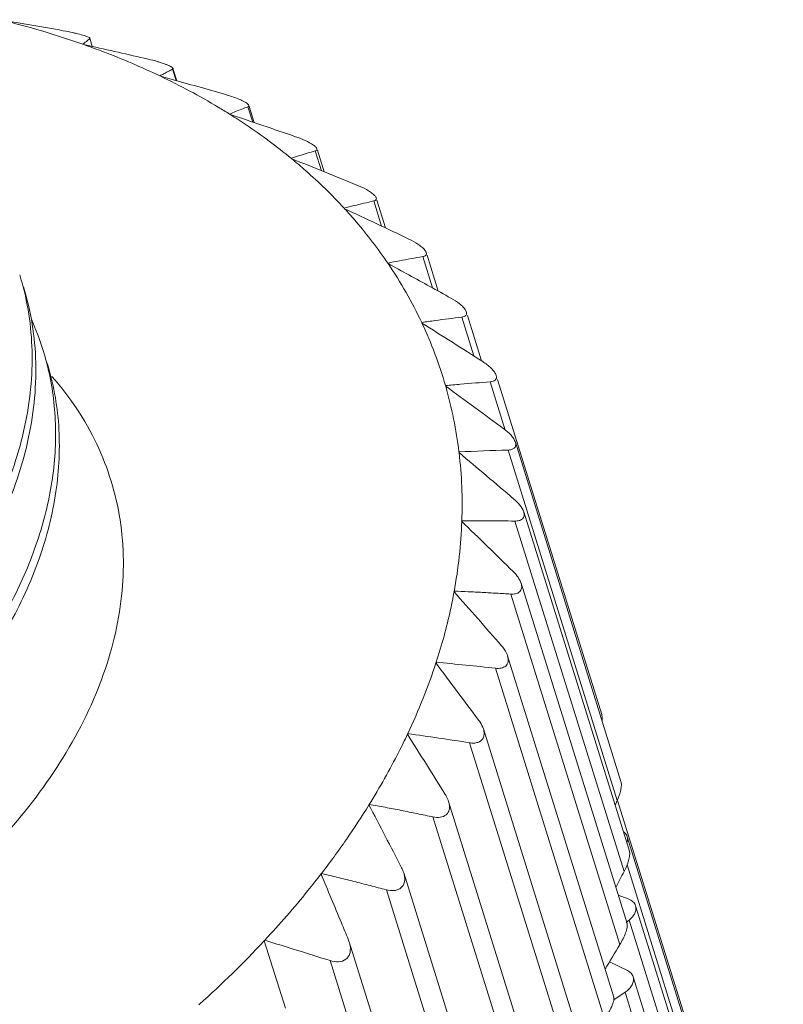
# Model space of a CAD drawing. Units: inches. Extents: x 1907 to 2204, y -1354 to -1144.
# Drawn here: x 1967 to 1974, y -1293 to -1284 of the extents above; entities that cross this region are included whole.
import ezdxf

# ---------------------------------------------------------------- set-up
doc = ezdxf.new("R2010")
doc.units = ezdxf.units.IN
doc.header["$MEASUREMENT"] = 0
doc.layers.get('0').update_dxf_attribs({"lineweight": 30})

msp = doc.modelspace()

# ---------------------------------------------------------------- linework, layer by layer
at = {"color": 7, "linetype": 'Continuous', "lineweight": 15}
for p, q in [((1967.4633, -1284.0989), (1967.4712, -1284.1017)), ((1967.4712, -1284.1017), (1967.5146, -1284.1112)), ((1967.5294, -1284.0442), (1967.5306, -1284.041)), ((1967.5305, -1284.0406), (1967.553, -1284.1198)), ((1968.2018, -1284.4028), (1968.209, -1284.4062)), ((1968.209, -1284.4062), (1968.2982, -1284.4308)), ((1968.3577, -1284.4474), (1968.3238, -1284.3384)), ((1968.3279, -1284.3306), (1968.3648, -1284.4493)), ((1969.0939, -1284.8461), (1969.0482, -1284.6993)), ((1969.0571, -1284.6859), (1969.1085, -1284.8511)), ((1968.8707, -1284.7693), (1968.8772, -1284.7734)), ((1969.7541, -1285.3135), (1969.6948, -1285.1229)), ((1969.7147, -1285.1167), (1969.779, -1285.3235)), ((1969.4626, -1285.1944), (1969.4664, -1285.1931)), ((1969.4683, -1285.199), (1969.4626, -1285.1944)), ((1970.3316, -1285.8459), (1970.2566, -1285.6046)), ((1970.2862, -1285.5953), (1970.3697, -1285.8639)), ((1969.976, -1285.6786), (1969.9712, -1285.6734)), ((1970.3946, -1286.2068), (1970.3908, -1286.2012)), ((1970.821, -1286.4404), (1970.7272, -1286.1391)), ((1970.7684, -1286.1262), (1970.8755, -1286.4706)), ((1970.7167, -1286.7718), (1970.7196, -1286.7779)), ((1971.2179, -1287.0943), (1971.1016, -1286.7205)), ((1971.156, -1286.7036), (1971.2924, -1287.142)), ((1971.5202, -1287.8068), (1971.3757, -1287.3425)), ((1971.4448, -1287.321), (1972.446, -1290.5392)), ((1970.9456, -1287.3791), (1970.9476, -1287.3855)), ((1970.9456, -1287.3791), (1970.9474, -1287.3856)), ((1972.5948, -1291.3676), (1971.5465, -1287.9983)), ((1971.6165, -1287.9231), (1972.6305, -1291.1826)), ((1971.0748, -1288.0165), (1971.0756, -1288.0232)), ((1971.0748, -1288.0165), (1971.0773, -1288.0246)), ((1971.6968, -1288.5922), (1972.7117, -1291.8543)), ((1971.1029, -1288.6791), (1971.1055, -1288.6874)), ((1972.6603, -1292.05), (1971.6121, -1288.6807)), ((1971.6717, -1289.2788), (1972.689, -1292.5484)), ((1971.0271, -1289.3542), (1971.0293, -1289.3613)), ((1972.62, -1292.7515), (1971.5717, -1289.3821)), ((1971.5421, -1289.9769), (1972.5622, -1293.2559)), ((1970.8533, -1290.0445), (1970.8559, -1290.0375)), ((1970.8558, -1290.0375), (1970.8612, -1290.0549)), ((1972.4742, -1293.4643), (1971.4259, -1290.095)), ((1967.6226, -1290.2536), (1967.6077, -1290.291)), ((1970.5801, -1290.7299), (1970.5831, -1290.7229)), ((1970.5832, -1290.7229), (1970.5907, -1290.7471)), ((1971.3091, -1290.6783), (1972.3331, -1293.9697)), ((1972.2245, -1294.1808), (1971.1762, -1290.8115)), ((1970.216, -1291.4193), (1970.2109, -1291.403)), ((1970.9752, -1291.3751), (1972.0041, -1294.682)), ((1972.5948, -1291.3676), (1972.5746, -1291.4135)), ((1973.9279, -1295.6386), (1972.5987, -1291.3664)), ((1971.8737, -1294.8931), (1970.8254, -1291.5238)), ((1974.1104, -1296.2751), (1972.6914, -1291.714)), ((1974.0634, -1296.3999), (1972.6897, -1291.9845)), ((1969.7614, -1292.1009), (1969.7509, -1292.0674)), ((1970.5443, -1292.0602), (1971.5786, -1295.3845)), ((1971.4255, -1295.5933), (1970.3773, -1292.224)), ((1972.6039, -1292.2751), (1972.7013, -1292.3113)), ((1974.1903, -1296.9386), (1972.7713, -1292.3776)), ((1972.7098, -1292.5148), (1972.6807, -1292.5375)), ((1974.1288, -1297.0758), (1972.7098, -1292.5148)), ((1969.2087, -1292.7098), (1969.2026, -1292.7162)), ((1969.41, -1293.3615), (1969.2026, -1292.7162)), ((1970.0113, -1292.6992), (1970.0211, -1292.7261)), ((1970.0208, -1292.7253), (1971.0616, -1296.0705)), ((1970.885, -1296.2738), (1969.8367, -1292.9045)), ((1972.5218, -1292.9156), (1972.6929, -1293.0012)), ((1974.1667, -1297.6219), (1972.7477, -1293.0609)), ((1972.6702, -1293.2096), (1972.5623, -1293.2812)), ((1974.0892, -1297.7706), (1972.6702, -1293.2096)), ((1968.5815, -1293.3247), (1968.5747, -1293.3309))]:
    msp.add_line(p, q, dxfattribs=at)
for centre, radius, start, end in [((1964.6155, -1292.2168), 8.603, 70.66873, 76.19403), ((1968.0315, -1284.7182), 0.8404, 128.60129, 132.5379), ((1968.038, -1284.7277), 0.852, 126.65232, 128.54327), ((1956.9248, -1332.1368), 49.1792, 76.87987, 77.56511), ((1969.2012, -1286.1497), 2.0126, 118.45391, 119.77353), ((1965.3188, -1290.4628), 6.7109, 59.12311, 64.4896), ((1969.201, -1286.1474), 2.0105, 117.17041, 118.48075), ((1969.2545, -1286.2549), 2.1306, 115.90335, 117.13039), ((1953.9261, -1336.3984), 53.9184, 73.9482, 74.54071), ((1970.4429, -1288.5072), 4.0553, 110.1156, 111.01015), ((1965.5696, -1290.0277), 6.2087, 57.88032, 59.04812), ((1970.3382, -1288.2343), 3.7629, 111.98004, 112.95359), ((1950.6139, -1339.5378), 57.7295, 70.897865, 71.557089), ((1970.3511, -1288.2629), 3.7943, 111.03922, 111.99987), ((1971.3749, -1290.9931), 6.1059, 106.72877, 108.21429), ((1971.5094, -1291.4459), 6.5782, 106.01197, 106.71488), ((1946.491, -1343.064), 62.26, 67.721422, 68.342695), ((1972.2185, -1294.3589), 8.9715, 103.25536, 103.8803), ((1972.369, -1295.0114), 9.6411, 102.65673, 103.23657), ((1972.1858, -1294.2348), 8.8431, 103.86733, 104.50325), ((1941.6368, -1346.4187), 67.0258, 64.404082, 64.987937), ((1972.7449, -1298.0256), 12.0565, 100.71655, 101.25994), ((1937.5578, -1346.6532), 68.7897, 61.298389, 61.487483), ((1966.8924, -1288.5781), 4.2295, 25.28165, 34.10092), ((1972.8621, -1298.6524), 12.6941, 99.68205, 100.71023), ((1964.3628, -1287.0903), 2.6105, 12.67203, 17.28438), ((1935.0301, -1351.2614), 74.0456, 60.938346, 61.295217), ((1964.513, -1287.8415), 2.6898, 17.30089, 24.15584), ((1972.9718, -1302.2368), 15.6285, 97.82063, 98.29624), ((1929.0871, -1352.9186), 78.1527, 57.304829, 57.811493), ((1967.0437, -1288.5026), 4.0604, 16.06275, 25.13586), ((1973.0855, -1303.0761), 16.4755, 96.91584, 97.81503), ((1964.5542, -1287.8284), 2.6465, 13.67184, 17.29673), ((1972.9033, -1307.8473), 20.5616, 94.26056, 95.0617), ((1972.8101, -1306.7762), 19.4864, 95.06673, 95.49074), ((1920.8072, -1356.3282), 85.2475, 53.507438, 53.972551), ((1967.0335, -1288.5039), 4.0706, 6.87664, 15.9456), ((1963.5617, -1287.1609), 3.4544, 346.18797, 347.26214), ((1972.241, -1312.1632), 24.1749, 91.64632, 92.7652), ((1910.4812, -1360.1351), 94.1902, 49.539691, 49.960262), ((1879.0097, -1370.5873), 122.7406, 41.11491, 41.4359), ((1965.5551, -1288.3163), 5.573, 338.21999, 341.93371), ((1852.1683, -1379.2146), 148.4503, 36.653925, 36.918132), ((1967.3902, -1327.2349), 37.3585, 83.79838, 84.67725), ((1965.1125, -1288.1455), 6.0474, 334.77289, 338.27328), ((1808.7574, -1392.9351), 191.396, 32.071873, 32.276015), ((1964.5638, -1333.0313), 42.7345, 81.09865, 81.90257), ((1793.3464, -1383.7768), 199.5314, 27.380807, 27.576646), ((1899.8827, -1254.3622), 81.9571, 332.502754, 332.622691), ((1961.935, -1285.9196), 9.9505, 311.91011, 316.91813), ((1953.0866, -1345.8267), 55.5097, 72.43716, 73.11591), ((1969.7669, -1292.8051), 0.2662, 13.05964, 17.24977), ((1869.2803, -1231.0986), 120.3335, 329.048589, 329.179538)]:
    msp.add_arc(centre, radius, start, end, dxfattribs=at)
for points, knots in [([(1966.6686, -1283.8639), (1966.7193, -1283.8724), (1966.8207, -1283.8882), (1966.9722, -1283.914), (1967.1233, -1283.9411), (1967.2239, -1283.959), (1967.2742, -1283.9681)], [0, 0, 0, 0, 0.250705, 0.500899, 0.750515, 1, 1, 1, 1]), ([(1967.3993, -1283.9945), (1967.3886, -1283.9919), (1967.3471, -1283.9822), (1967.3053, -1283.9738), (1967.2742, -1283.9681)], [0, 0, 0, 0, 0.25958, 1, 1, 1, 1]), ([(1967.5075, -1284.0267), (1967.4928, -1284.0207), (1967.4569, -1284.0092), (1967.4205, -1283.9996), (1967.3993, -1283.9945)], [0, 0, 0, 0, 0.421499, 1, 1, 1, 1]), ([(1967.5306, -1284.041), (1967.5298, -1284.0382), (1967.5211, -1284.0328), (1967.5133, -1284.0291), (1967.5075, -1284.0267)], [0, 0, 0, 0, 0.317725, 1, 1, 1, 1]), ([(1967.4712, -1284.1017), (1967.5344, -1284.124), (1967.7817, -1284.2149), (1968.0244, -1284.3183), (1968.2018, -1284.4028)], [0, 0, 0, 0, 0.25425, 1, 1, 1, 1]), ([(1968.2131, -1284.2756), (1968.2026, -1284.2722), (1968.1613, -1284.2595), (1968.1195, -1284.2486), (1968.0882, -1284.2413)], [0, 0, 0, 0, 0.25539, 1, 1, 1, 1]), ([(1968.2729, -1284.2973), (1968.2684, -1284.2954), (1968.2487, -1284.2876), (1968.2286, -1284.2807), (1968.2131, -1284.2756)], [0, 0, 0, 0, 0.229428, 1, 1, 1, 1]), ([(1968.328, -1284.331), (1968.3272, -1284.3285), (1968.3224, -1284.3231), (1968.3046, -1284.3108), (1968.2867, -1284.303), (1968.2729, -1284.2973)], [0, 0, 0, 0, 0.117672, 0.316908, 1, 1, 1, 1]), ([(1968.3238, -1284.3384), (1968.3253, -1284.3377), (1968.3281, -1284.3359), (1968.3284, -1284.3323), (1968.328, -1284.331)], [0, 0, 0, 0, 0.539555, 1, 1, 1, 1]), ([(1968.9888, -1284.6381), (1968.9768, -1284.6324), (1968.9266, -1284.6109), (1968.8746, -1284.5936), (1968.8349, -1284.5822)], [0, 0, 0, 0, 0.242366, 1, 1, 1, 1]), ([(1969.0572, -1284.6862), (1969.0561, -1284.6827), (1969.05, -1284.6748), (1969.0279, -1284.6573), (1969.0057, -1284.646), (1968.9888, -1284.6381)], [0, 0, 0, 0, 0.13044, 0.338661, 1, 1, 1, 1]), ([(1969.0482, -1284.6993), (1969.0512, -1284.6982), (1969.0571, -1284.6955), (1969.058, -1284.6887), (1969.0572, -1284.6862)], [0, 0, 0, 0, 0.545984, 1, 1, 1, 1]), ([(1968.8772, -1284.7734), (1968.9289, -1284.8059), (1969.1305, -1284.9371), (1969.3241, -1285.0805), (1969.4626, -1285.1944)], [0, 0, 0, 0, 0.254213, 1, 1, 1, 1]), ([(1969.6783, -1285.0685), (1969.6538, -1285.0508), (1969.5968, -1285.0215), (1969.5376, -1284.998), (1969.506, -1284.9871)], [0, 0, 0, 0, 0.475292, 1, 1, 1, 1]), ([(1969.7103, -1285.1026), (1969.7084, -1285.0968), (1969.6984, -1285.0839), (1969.6862, -1285.0741), (1969.6783, -1285.0685)], [0, 0, 0, 0, 0.387111, 1, 1, 1, 1]), ([(1969.6948, -1285.1229), (1969.6998, -1285.1214), (1969.7072, -1285.1185), (1969.7116, -1285.1094), (1969.711, -1285.1048), (1969.7103, -1285.1026)], [0, 0, 0, 0, 0.537173, 0.754603, 1, 1, 1, 1]), ([(1969.4683, -1285.199), (1969.5135, -1285.2362), (1969.689, -1285.3857), (1969.8546, -1285.5469), (1969.9712, -1285.6734)], [0, 0, 0, 0, 0.253793, 1, 1, 1, 1]), ([(1970.2579, -1285.5453), (1970.248, -1285.536), (1970.2244, -1285.518), (1970.1704, -1285.4853), (1970.1254, -1285.4643), (1970.0944, -1285.4516)], [0, 0, 0, 0, 0.215337, 0.46847, 1, 1, 1, 1]), ([(1970.2801, -1285.5758), (1970.2793, -1285.5734), (1970.2742, -1285.5618), (1970.2653, -1285.5523), (1970.2579, -1285.5453)], [0, 0, 0, 0, 0.192858, 1, 1, 1, 1]), ([(1970.2566, -1285.6046), (1970.2606, -1285.6036), (1970.268, -1285.6014), (1970.2772, -1285.5954), (1970.2821, -1285.586), (1970.2811, -1285.5791), (1970.2801, -1285.5758)], [0, 0, 0, 0, 0.294346, 0.536107, 0.751893, 1, 1, 1, 1]), ([(1969.976, -1285.6786), (1970.0141, -1285.7201), (1970.1617, -1285.8865), (1970.2974, -1286.0637), (1970.3908, -1286.2012)], [0, 0, 0, 0, 0.253048, 1, 1, 1, 1]), ([(1970.7465, -1286.0762), (1970.7384, -1286.0659), (1970.7174, -1286.0458), (1970.6671, -1286.0088), (1970.6237, -1285.985), (1970.5934, -1285.9705)], [0, 0, 0, 0, 0.211048, 0.462413, 1, 1, 1, 1]), ([(1970.7272, -1286.139), (1970.7328, -1286.1381), (1970.743, -1286.1355), (1970.7561, -1286.1279), (1970.7632, -1286.1148), (1970.7618, -1286.1051), (1970.7603, -1286.1004)], [0, 0, 0, 0, 0.290409, 0.530512, 0.746656, 1, 1, 1, 1]), ([(1970.7603, -1286.1004), (1970.7597, -1286.0985), (1970.7564, -1286.0898), (1970.7511, -1286.082), (1970.7465, -1286.0762)], [0, 0, 0, 0, 0.213935, 1, 1, 1, 1]), ([(1966.9311, -1287.9226), (1966.9876, -1287.6727), (1967.0296, -1287.2897), (1966.9842, -1286.7877), (1966.9276, -1286.5466), (1966.8911, -1286.4294)], [0, 0, 0, 0, 0.509349, 0.756032, 1, 1, 1, 1]), ([(1966.9097, -1286.5177), (1966.9616, -1286.7482), (1967.0023, -1287.2365), (1966.8805, -1287.98), (1966.5859, -1288.7241), (1966.1245, -1289.4452), (1965.5127, -1290.1225), (1964.7737, -1290.741), (1963.9285, -1291.2826), (1963.0002, -1291.7269), (1962.0196, -1292.0652), (1961.0167, -1292.2897), (1960.0214, -1292.3918), (1959.064, -1292.3651), (1958.1735, -1292.2167), (1957.4947, -1291.9907), (1957.0143, -1291.749), (1956.5976, -1291.4809), (1956.3245, -1291.2344), (1956.1701, -1291.0538)], [0, 0, 0, 0, 0.049678, 0.101652, 0.157111, 0.216768, 0.280679, 0.348285, 0.418791, 0.491169, 0.564145, 0.636438, 0.706769, 0.77396, 0.837199, 0.89594, 0.923569, 0.950056, 1, 1, 1, 1]), ([(1971.1389, -1286.6554), (1971.1326, -1286.6442), (1971.1146, -1286.6221), (1971.0685, -1286.581), (1971.027, -1286.5545), (1970.9977, -1286.5383)], [0, 0, 0, 0, 0.207928, 0.457616, 1, 1, 1, 1]), ([(1971.1016, -1286.7205), (1971.109, -1286.7196), (1971.1225, -1286.7168), (1971.14, -1286.7074), (1971.1497, -1286.6902), (1971.1478, -1286.6772), (1971.1458, -1286.6708)], [0, 0, 0, 0, 0.28605, 0.524631, 0.741725, 1, 1, 1, 1]), ([(1971.1458, -1286.6708), (1971.1454, -1286.6696), (1971.1436, -1286.6642), (1971.1411, -1286.6591), (1971.1389, -1286.6554)], [0, 0, 0, 0, 0.231806, 1, 1, 1, 1]), ([(1966.7482, -1289.6898), (1966.8634, -1289.4836), (1967.0561, -1289.0645), (1967.2236, -1288.4115), (1967.2492, -1287.8699), (1967.1971, -1287.4547), (1967.1472, -1287.2542), (1967.1167, -1287.1563)], [0, 0, 0, 0, 0.269578, 0.523383, 0.764951, 0.882942, 1, 1, 1, 1]), ([(1971.4323, -1287.2808), (1971.4285, -1287.2687), (1971.4142, -1287.2439), (1971.3723, -1287.1974), (1971.3318, -1287.1672), (1971.3028, -1287.1486)], [0, 0, 0, 0, 0.201731, 0.449456, 1, 1, 1, 1]), ([(1967.1257, -1287.2029), (1967.1687, -1287.3797), (1967.2176, -1287.749), (1967.1798, -1288.3162), (1967.036, -1288.891), (1966.7902, -1289.4634), (1966.446, -1290.0238), (1966.0074, -1290.5602), (1965.4858, -1291.0654), (1964.6834, -1291.695), (1963.7691, -1292.2159), (1962.7831, -1292.6109), (1962.0141, -1292.8432), (1961.3624, -1292.9796), (1960.8415, -1293.0515), (1960.4558, -1293.0869), (1960.0749, -1293.1025), (1959.7008, -1293.0979), (1959.3351, -1293.076), (1959.0949, -1293.0493), (1958.9768, -1293.0322)], [0, 0, 0, 0, 0.047963, 0.097344, 0.148949, 0.203342, 0.260879, 0.321673, 0.385466, 0.451838, 0.590066, 0.66077, 0.73148, 0.80146, 0.835959, 0.870005, 0.9035, 0.936363, 0.96855, 1, 1, 1, 1]), ([(1967.6226, -1290.2536), (1967.7223, -1289.9954), (1967.862, -1289.4706), (1967.858, -1288.6695), (1967.6276, -1287.9191), (1967.3366, -1287.4861), (1967.1652, -1287.2909)], [0, 0, 0, 0, 0.263424, 0.511, 0.752691, 1, 1, 1, 1]), ([(1971.3757, -1287.3425), (1971.385, -1287.3418), (1971.4021, -1287.3391), (1971.4247, -1287.3279), (1971.4374, -1287.3059), (1971.4349, -1287.2891), (1971.4323, -1287.2808)], [0, 0, 0, 0, 0.281556, 0.518753, 0.737266, 1, 1, 1, 1]), ([(1971.6166, -1287.9236), (1971.613, -1287.9119), (1971.6007, -1287.8881), (1971.565, -1287.843), (1971.5303, -1287.8133), (1971.5054, -1287.7949)], [0, 0, 0, 0, 0.21318, 0.460705, 1, 1, 1, 1]), ([(1966.5799, -1288.8618), (1966.6175, -1288.7901), (1966.7552, -1288.5087), (1966.8608, -1288.2113), (1966.9163, -1287.9856)], [0, 0, 0, 0, 0.258198, 1, 1, 1, 1]), ([(1971.5465, -1287.9983), (1971.5578, -1287.998), (1971.5788, -1287.9955), (1971.6072, -1287.9825), (1971.6231, -1287.955), (1971.6199, -1287.934), (1971.6166, -1287.9236)], [0, 0, 0, 0, 0.277197, 0.513273, 0.733609, 1, 1, 1, 1]), ([(1971.0756, -1288.0232), (1971.0885, -1288.1316), (1971.1063, -1288.3508), (1971.1061, -1288.5708), (1971.1023, -1288.6812)], [0, 0, 0, 0, 0.497087, 1, 1, 1, 1]), ([(1971.6968, -1288.5922), (1971.6895, -1288.569), (1971.661, -1288.5242), (1971.6242, -1288.4877), (1971.6033, -1288.4699)], [0, 0, 0, 0, 0.469285, 1, 1, 1, 1]), ([(1971.6121, -1288.6807), (1971.6256, -1288.6809), (1971.6509, -1288.6791), (1971.6801, -1288.6661), (1971.695, -1288.6483), (1971.7036, -1288.6249), (1971.7007, -1288.6049), (1971.6968, -1288.5922)], [0, 0, 0, 0, 0.272298, 0.506845, 0.617344, 0.731795, 1, 1, 1, 1]), ([(1971.1023, -1288.6812), (1971.0984, -1288.7943), (1971.0827, -1289.0224), (1971.0484, -1289.2485), (1971.0277, -1289.3618)], [0, 0, 0, 0, 0.495619, 1, 1, 1, 1]), ([(1971.1005, -1288.6827), (1971.1831, -1288.763), (1971.349, -1288.9233), (1971.5131, -1289.0853), (1971.5953, -1289.1663)], [0, 0, 0, 0, 0.499756, 1, 1, 1, 1]), ([(1971.1029, -1288.6791), (1971.1455, -1288.679), (1971.2306, -1288.677), (1971.3581, -1288.677), (1971.4852, -1288.679), (1971.5698, -1288.68), (1971.6121, -1288.6807)], [0, 0, 0, 0, 0.251213, 0.501512, 0.750807, 1, 1, 1, 1]), ([(1971.6719, -1289.2794), (1971.6654, -1289.2585), (1971.6427, -1289.2177), (1971.6123, -1289.1831), (1971.5953, -1289.1663)], [0, 0, 0, 0, 0.47744, 1, 1, 1, 1]), ([(1971.5717, -1289.3821), (1971.5875, -1289.3831), (1971.6174, -1289.3822), (1971.6523, -1289.3676), (1971.6701, -1289.3464), (1971.6801, -1289.3183), (1971.6766, -1289.2945), (1971.6719, -1289.2794)], [0, 0, 0, 0, 0.268665, 0.502815, 0.614358, 0.730539, 1, 1, 1, 1]), ([(1971.0277, -1289.3618), (1971.0174, -1289.4181), (1970.9719, -1289.6462), (1970.9102, -1289.8709), (1970.8559, -1290.0375)], [0, 0, 0, 0, 0.246281, 1, 1, 1, 1]), ([(1971.0271, -1289.3542), (1971.0727, -1289.3563), (1971.1637, -1289.3593), (1971.3, -1289.366), (1971.436, -1289.3741), (1971.5265, -1289.3793), (1971.5717, -1289.3821)], [0, 0, 0, 0, 0.25086, 0.501096, 0.750635, 1, 1, 1, 1]), ([(1971.5422, -1289.9774), (1971.5395, -1289.9685), (1971.5247, -1289.9318), (1971.5013, -1289.8992), (1971.4816, -1289.8765)], [0, 0, 0, 0, 0.237075, 1, 1, 1, 1]), ([(1971.4259, -1290.095), (1971.444, -1290.097), (1971.4787, -1290.0973), (1971.5198, -1290.0811), (1971.5406, -1290.056), (1971.5519, -1290.0229), (1971.5477, -1289.9951), (1971.5422, -1289.9774)], [0, 0, 0, 0, 0.26546, 0.499588, 0.612377, 0.730345, 1, 1, 1, 1]), ([(1955.8819, -1290.7044), (1955.8436, -1290.9565), (1955.8297, -1291.4661), (1956.0234, -1292.2055), (1956.4243, -1292.8686), (1957.012, -1293.429), (1957.7611, -1293.8704), (1958.6448, -1294.1817), (1959.6336, -1294.3549), (1960.6954, -1294.3855), (1961.7952, -1294.2729), (1962.8965, -1294.021), (1963.9627, -1293.6383), (1964.958, -1293.1377), (1965.8503, -1292.5346), (1966.8228, -1291.6579), (1967.3826, -1290.8562), (1967.6077, -1290.291)], [0, 0, 0, 0, 0.049854, 0.098276, 0.147455, 0.199387, 0.255437, 0.316205, 0.38159, 0.450948, 0.523237, 0.597161, 0.67129, 0.744178, 0.814478, 0.881067, 1, 1, 1, 1]), ([(1972.4504, -1290.6016), (1972.4509, -1290.5958), (1972.4521, -1290.5748), (1972.4505, -1290.5534), (1972.4459, -1290.5389)], [0, 0, 0, 0, 0.276542, 1, 1, 1, 1]), ([(1971.2634, -1290.5928), (1971.2684, -1290.5995), (1971.2869, -1290.6262), (1971.3021, -1290.6557), (1971.3092, -1290.6788)], [0, 0, 0, 0, 0.257424, 1, 1, 1, 1]), ([(1970.5801, -1290.7299), (1970.5532, -1290.787), (1970.4831, -1290.9297), (1970.3623, -1291.1562), (1970.2633, -1291.3227), (1970.212, -1291.4058)], [0, 0, 0, 0, 0.245708, 0.619508, 1, 1, 1, 1]), ([(1971.3092, -1290.6788), (1971.3114, -1290.6859), (1971.3181, -1290.7123), (1971.3177, -1290.7416), (1971.3103, -1290.7601)], [0, 0, 0, 0, 0.271897, 1, 1, 1, 1]), ([(1971.1762, -1290.8115), (1971.1902, -1290.8137), (1971.2176, -1290.8158), (1971.2571, -1290.8099), (1971.2912, -1290.7921), (1971.3058, -1290.7713), (1971.3103, -1290.7601)], [0, 0, 0, 0, 0.273945, 0.528707, 0.765903, 1, 1, 1, 1]), ([(1972.5948, -1291.3676), (1972.609, -1291.3352), (1972.6266, -1291.2865), (1972.636, -1291.2233), (1972.6342, -1291.1942), (1972.6304, -1291.1821)], [0, 0, 0, 0, 0.55396, 0.801772, 1, 1, 1, 1]), ([(1970.943, -1291.3071), (1970.9465, -1291.3126), (1970.9594, -1291.3344), (1970.9698, -1291.3577), (1970.9754, -1291.3758)], [0, 0, 0, 0, 0.254643, 1, 1, 1, 1]), ([(1970.212, -1291.4058), (1970.142, -1291.5191), (1969.9948, -1291.7452), (1969.835, -1291.9625), (1969.7517, -1292.0705)], [0, 0, 0, 0, 0.494216, 1, 1, 1, 1]), ([(1970.2109, -1291.403), (1970.2623, -1291.4129), (1970.3653, -1291.431), (1970.5191, -1291.4609), (1970.6723, -1291.4925), (1970.7744, -1291.5132), (1970.8254, -1291.5238)], [0, 0, 0, 0, 0.250813, 0.501031, 0.750557, 1, 1, 1, 1]), ([(1970.9754, -1291.3758), (1970.9791, -1291.3876), (1970.9844, -1291.4112), (1970.9844, -1291.4465), (1970.9746, -1291.4785), (1970.9478, -1291.5126), (1970.8931, -1291.5327), (1970.8482, -1291.5285), (1970.8254, -1291.5238)], [0, 0, 0, 0, 0.138313, 0.268279, 0.389379, 0.505025, 0.739966, 1, 1, 1, 1]), ([(1972.6559, -1291.6661), (1972.6602, -1291.6692), (1972.6756, -1291.6822), (1972.6871, -1291.7001), (1972.6914, -1291.7142)], [0, 0, 0, 0, 0.264936, 1, 1, 1, 1]), ([(1972.6914, -1291.7142), (1972.6929, -1291.719), (1972.6973, -1291.7394), (1972.694, -1291.761), (1972.6886, -1291.7758)], [0, 0, 0, 0, 0.241404, 1, 1, 1, 1]), ([(1972.6603, -1292.05), (1972.6782, -1292.0155), (1972.7008, -1291.9637), (1972.7155, -1291.8968), (1972.7154, -1291.8663), (1972.7116, -1291.8542)], [0, 0, 0, 0, 0.567399, 0.815516, 1, 1, 1, 1]), ([(1969.7517, -1292.0705), (1969.7097, -1292.125), (1969.5366, -1292.3447), (1969.3525, -1292.5556), (1969.2087, -1292.7098)], [0, 0, 0, 0, 0.246086, 1, 1, 1, 1]), ([(1970.0113, -1292.6992), (1969.9894, -1292.6467), (1969.9022, -1292.4373), (1969.8146, -1292.2281), (1969.749, -1292.0712)], [0, 0, 0, 0, 0.250376, 1, 1, 1, 1]), ([(1969.7509, -1292.0674), (1969.8033, -1292.0803), (1969.9084, -1292.1045), (1970.0651, -1292.1433), (1970.2212, -1292.1838), (1970.3253, -1292.2105), (1970.3773, -1292.224)], [0, 0, 0, 0, 0.250719, 0.500912, 0.750493, 1, 1, 1, 1]), ([(1970.5444, -1292.0606), (1970.5485, -1292.0736), (1970.5544, -1292.0999), (1970.5548, -1292.1394), (1970.5444, -1292.1758), (1970.5222, -1292.2052), (1970.4908, -1292.224), (1970.4415, -1292.2354), (1970.4024, -1292.2305), (1970.3773, -1292.224)], [0, 0, 0, 0, 0.135745, 0.265185, 0.387322, 0.504307, 0.621314, 0.742563, 1, 1, 1, 1]), ([(1972.7013, -1292.3113), (1972.7177, -1292.3174), (1972.7475, -1292.3339), (1972.7667, -1292.3629), (1972.7713, -1292.3777)], [0, 0, 0, 0, 0.531221, 1, 1, 1, 1]), ([(1972.7713, -1292.3777), (1972.7747, -1292.3886), (1972.777, -1292.413), (1972.7663, -1292.4499), (1972.7432, -1292.485), (1972.7218, -1292.5053), (1972.7098, -1292.5148)], [0, 0, 0, 0, 0.215521, 0.448826, 0.71061, 1, 1, 1, 1]), ([(1972.62, -1292.7515), (1972.631, -1292.7331), (1972.6514, -1292.6959), (1972.6758, -1292.6403), (1972.6903, -1292.5913), (1972.6925, -1292.5597), (1972.6888, -1292.548)], [0, 0, 0, 0, 0.294304, 0.582478, 0.830739, 1, 1, 1, 1]), ([(1970.0262, -1292.7449), (1970.0323, -1292.7715), (1970.0353, -1292.8134), (1970.0163, -1292.8635), (1969.982, -1292.9026), (1969.9153, -1292.9224), (1969.8627, -1292.9127), (1969.8367, -1292.9045)], [0, 0, 0, 0, 0.259389, 0.381972, 0.501044, 0.741364, 1, 1, 1, 1]), ([(1972.6929, -1293.0012), (1972.7058, -1293.0077), (1972.7289, -1293.0239), (1972.7437, -1293.0483), (1972.7476, -1293.0609)], [0, 0, 0, 0, 0.523751, 1, 1, 1, 1]), ([(1972.7476, -1293.0609), (1972.7514, -1293.0729), (1972.7534, -1293.1002), (1972.7392, -1293.1409), (1972.7106, -1293.1788), (1972.6847, -1293.2), (1972.6702, -1293.2096)], [0, 0, 0, 0, 0.211707, 0.44387, 0.707519, 1, 1, 1, 1]), ([(1972.4742, -1293.4643), (1972.4871, -1293.4452), (1972.5116, -1293.4063), (1972.5416, -1293.3487), (1972.5593, -1293.3029), (1972.5643, -1293.2724), (1972.5636, -1293.2603), (1972.5621, -1293.2556)], [0, 0, 0, 0, 0.301214, 0.597967, 0.846007, 0.93563, 1, 1, 1, 1])]:
    msp.add_open_spline(points, degree=3, knots=knots, dxfattribs=at)
msp.add_open_spline([(1970.5242, -1292.0119), (1970.5323, -1292.0275), (1970.5392, -1292.0438), (1970.5444, -1292.0606)], degree=3, dxfattribs=at)

doc.saveas('drawing.dxf')
